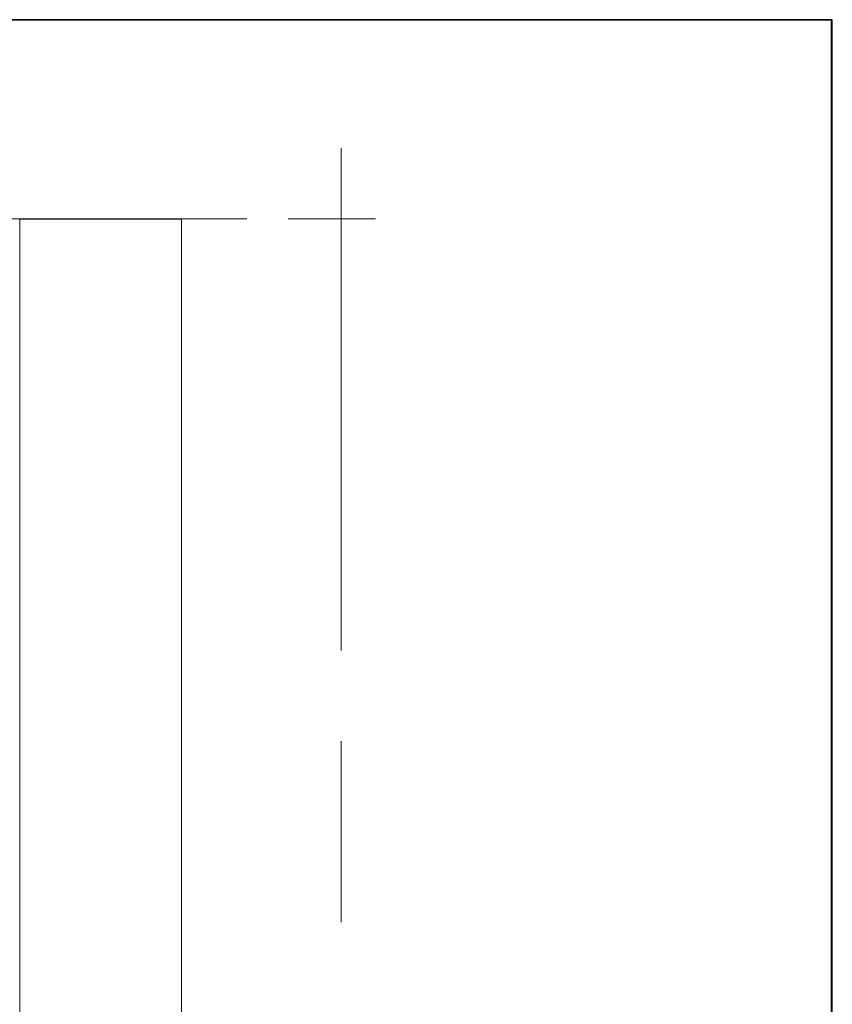
# Model space of a CAD drawing. Units: inches. Extents: x 0 to 102, y -29 to 0.
# Drawn here: x 15 to 21, y -7 to 0 of the extents above; entities that cross this region are included whole.
import ezdxf

# ---------------------------------------------------------------- set-up
doc = ezdxf.new("R2010")
doc.units = ezdxf.units.IN
doc.header["$MEASUREMENT"] = 0
doc.linetypes.add('AI-Linetype-3', pattern=[3.316111, 0.599722, -0.282222, 2.151944, -0.282222])
doc.layers.add('Layer 1', color=7, linetype='Continuous')

# ---------------------------------------------------------------- blocks, each defined once
blk = doc.blocks.new('block 3')
at = {"layer": 'Layer 1', "true_color": 0x000000}
h = blk.add_hatch(dxfattribs=at)
h.set_pattern_fill('AI_USER_DEFINED_HATCH', color=18, scale=10, angle=45, style=2, pattern_type=0)
h.set_pattern_definition([(45, (0, 0), (-7.071, 7.071), [])])
h.paths.add_polyline_path([(15.0625, -1.7203), (16.1736, -1.7203), (16.1736, -8.2769), (15.0625, -8.2769)])
at = {"layer": 'Layer 1', "color": 7, "lineweight": 13, "true_color": 0xffffff}
for points in [[(17.2703, -1.2328), (17.2703, -4.6852)], [(17.2703, -5.3073), (17.2703, -6.5515)]]:
    blk.add_lwpolyline(points, dxfattribs=at)
at = {"layer": 'Layer 1', "color": 7, "linetype": 'AI-Linetype-3', "lineweight": 13, "true_color": 0xffffff}
blk.add_lwpolyline([(3.6417, -1.7199), (17.6932, -1.7199)], dxfattribs=at)
at = {"layer": 'Layer 1', "lineweight": 0}
blk.add_lwpolyline([(15.0625, -1.7203), (16.1736, -1.7203), (16.1736, -8.2769), (15.0625, -8.2769), (15.0625, -1.7203)], dxfattribs=at)
at = {"layer": 'Layer 1', "color": 7, "lineweight": 9, "true_color": 0xffffff}
blk.add_lwpolyline([(16.1736, -8.5429), (16.1736, -1.7203)], dxfattribs=at)
blk = doc.blocks.new('block 2')
at = {"layer": 'Layer 1', "color": 18, "lineweight": 35, "true_color": 0x010101}
blk.add_lwpolyline([(20.64, -29.3492), (0.3553, -29.3492), (0.3553, -0.3508), (20.64, -0.3508), (20.64, -29.3492)], dxfattribs=at)
at = {"layer": 'Layer 1', "lineweight": 0}
blk.add_lwpolyline([(20.6449, -27.2089), (0.3602, -27.2089), (0.3602, -0.3508), (20.6449, -0.3508), (20.6449, -27.2089)], dxfattribs=at)
at = {"layer": 'Layer 1'}
blk.add_blockref('block 3', (0, 0), dxfattribs=at)

msp = doc.modelspace()

# ---------------------------------------------------------------- block references
at = {"layer": 'Layer 1'}
msp.add_blockref('block 2', (0, 0), dxfattribs=at)

doc.saveas('drawing.dxf')
